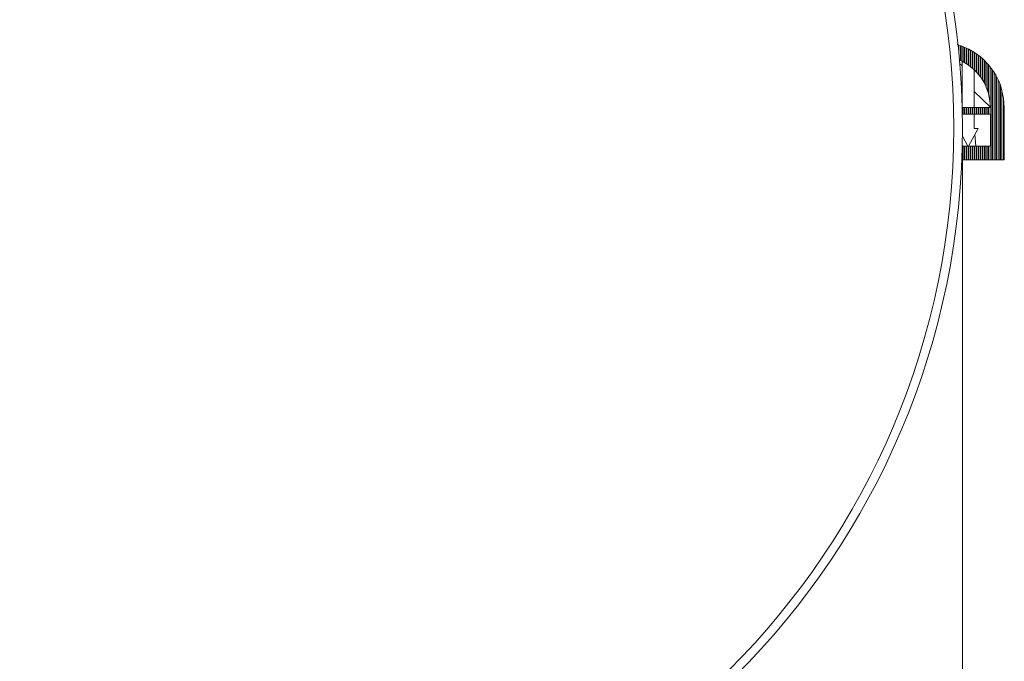
# Model space of a CAD drawing. Units: inches. Extents: x 0 to 33.4, y 0 to 8.5.
# Drawn here: x 1.5 to 3, y 5.9 to 6.9 of the extents above; entities that cross this region are included whole.
import ezdxf

# ---------------------------------------------------------------- set-up
doc = ezdxf.new("R2010")
doc.units = ezdxf.units.IN
doc.header["$MEASUREMENT"] = 0
doc.styles.add('SLDTEXTSTYLE0', font='TXT', dxfattribs={"width": 0.75})
doc.dimstyles.new('SLDDIMSTYLE0', dxfattribs={"dimtxt": 0.137795, "dimasz": 0.13, "dimexe": 0, "dimexo": 0.0625, "dimgap": 0.034449, "dimtad": 1, "dimlfac": 4, "dimrnd": 1e-09, "dimzin": 12, "dimdsep": 46, "dimtxsty": 'SLDTEXTSTYLE0', "dimsah": 1, "dimcen": 0.09, "dimadec": 0, "dimazin": 3, "dimtfac": 1, "dimtofl": 0, "dimtmove": 0, "dimatfit": 3, "dimfxl": 0, "dimfrac": 2, "dimtolj": 1, "dimtzin": 12, "dimarcsym": 0})

# ---------------------------------------------------------------- blocks, each defined once
blk = doc.blocks.new('_D_7')
at = {"color": 7, "linetype": 'Continuous', "lineweight": 0}
for p, q in [((0.5671, 6.6878), (0.5671, 4.9623)), ((2.8951, 6.6878), (2.8951, 4.9623)), ((1.835, 5.2484), (1.793, 5.2484)), ((1.793, 5.2484), (1.793, 5.0297)), ((2.1914, 5.2484), (2.2334, 5.2484)), ((2.2334, 5.2484), (2.2334, 5.0297)), ((1.793, 5.0297), (1.835, 5.0297)), ((2.2334, 5.0297), (2.1914, 5.0297)), ((0.5671, 5.0017), (2.8951, 5.0017))]:
    blk.add_line(p, q, dxfattribs=at)
for points in [[(0.5671, 5.0017), (0.6971, 4.9817), (0.6971, 5.0217)], [(2.8951, 5.0017), (2.7651, 5.0217), (2.7651, 4.9817)]]:
    blk.add_solid(points, dxfattribs=at)
at = {"color": 7, "linetype": 'Continuous', "lineweight": 0, "char_height": 0.1378, "attachment_point": 1, "style": 'SLDTEXTSTYLE0'}
for s, insert in [('%%c', (1.1869, 5.2052)), ('9.31', (1.3947, 5.2073)), ('23.7', (1.835, 5.2073))]:
    blk.add_mtext(s, dxfattribs=dict(at, insert=insert))

msp = doc.modelspace()

# ---------------------------------------------------------------- linework, layer by layer
at = {"color": 7, "linetype": 'Continuous', "lineweight": 15}
for p, q in [((2.8896, 6.8515), (2.8871, 6.8523)), ((2.8896, 6.8515), (2.8896, 6.8409)), ((2.892, 6.8507), (2.8896, 6.8515)), ((2.892, 6.8507), (2.892, 6.8284)), ((2.893, 6.8503), (2.892, 6.8507)), ((2.893, 6.8503), (2.893, 6.828)), ((2.8955, 6.8494), (2.893, 6.8503)), ((2.8955, 6.8494), (2.8955, 6.8267)), ((2.8979, 6.8484), (2.8955, 6.8494)), ((2.8989, 6.848), (2.8979, 6.8484)), ((2.8979, 6.8484), (2.8979, 6.8254)), ((2.8989, 6.848), (2.8989, 6.8248)), ((2.9014, 6.8468), (2.8989, 6.848)), ((2.9014, 6.8468), (2.9014, 6.8233)), ((2.9038, 6.8457), (2.9014, 6.8468)), ((2.9048, 6.8452), (2.9038, 6.8457)), ((2.9038, 6.8457), (2.9038, 6.8217)), ((2.9048, 6.8452), (2.9048, 6.821)), ((2.9073, 6.8438), (2.9048, 6.8452)), ((2.9073, 6.8438), (2.9073, 6.8191)), ((2.9097, 6.8424), (2.9073, 6.8438)), ((2.9107, 6.8418), (2.9097, 6.8424)), ((2.9097, 6.8424), (2.9097, 6.8171)), ((2.9107, 6.8418), (2.9107, 6.8163)), ((2.9132, 6.8402), (2.9107, 6.8418)), ((2.9132, 6.8402), (2.9132, 6.8139)), ((2.9157, 6.8386), (2.9132, 6.8402)), ((2.9166, 6.8379), (2.9157, 6.8386)), ((2.9157, 6.8386), (2.9157, 6.8116)), ((2.9166, 6.8379), (2.9166, 6.8105)), ((2.9191, 6.8361), (2.9166, 6.8379)), ((2.9191, 6.8361), (2.9191, 6.8076)), ((2.9216, 6.8342), (2.9191, 6.8361)), ((2.9216, 6.8342), (2.9216, 6.8046)), ((2.9225, 6.8334), (2.9216, 6.8342)), ((2.9225, 6.8334), (2.9225, 6.8033)), ((2.925, 6.8312), (2.9225, 6.8334)), ((2.8909, 6.824), (2.8949, 6.8204)), ((2.893, 6.828), (2.892, 6.8284)), ((2.8955, 6.8267), (2.893, 6.828)), ((2.8949, 6.8268), (2.8949, 6.7579)), ((2.8979, 6.8254), (2.8955, 6.8267)), ((2.8989, 6.8248), (2.8979, 6.8254)), ((2.9014, 6.8233), (2.8989, 6.8248)), ((2.9038, 6.8217), (2.9014, 6.8233)), ((2.9048, 6.821), (2.9038, 6.8217)), ((2.9073, 6.8191), (2.9048, 6.821)), ((2.9097, 6.8171), (2.9073, 6.8191)), ((2.925, 6.8312), (2.925, 6.7995)), ((2.9275, 6.829), (2.925, 6.8312)), ((2.9275, 6.829), (2.9275, 6.7955)), ((2.9285, 6.828), (2.9275, 6.829)), ((2.9285, 6.828), (2.9285, 6.7937)), ((2.9309, 6.8254), (2.9285, 6.828)), ((2.9309, 6.8254), (2.9309, 6.7882)), ((2.9334, 6.8228), (2.9309, 6.8254)), ((2.9334, 6.8228), (2.9334, 6.782)), ((2.9344, 6.8217), (2.9334, 6.8228)), ((2.9344, 6.8217), (2.9344, 6.7788)), ((2.9368, 6.8186), (2.9344, 6.8217)), ((2.9368, 6.8186), (2.9368, 6.7636)), ((2.9393, 6.8154), (2.9368, 6.8186)), ((2.9107, 6.8163), (2.9097, 6.8171)), ((2.9132, 6.8139), (2.9107, 6.8163)), ((2.9126, 6.7579), (2.9126, 6.8139)), ((2.9157, 6.8116), (2.9132, 6.8139)), ((2.9166, 6.8105), (2.9157, 6.8116)), ((2.9191, 6.8076), (2.9166, 6.8105)), ((2.9216, 6.8046), (2.9191, 6.8076)), ((2.9225, 6.8033), (2.9216, 6.8046)), ((2.9393, 6.8154), (2.9393, 6.679)), ((2.9403, 6.8141), (2.9393, 6.8154)), ((2.9403, 6.8141), (2.9403, 6.679)), ((2.9427, 6.8102), (2.9403, 6.8141)), ((2.9427, 6.8102), (2.9427, 6.679)), ((2.9452, 6.8062), (2.9427, 6.8102)), ((2.9452, 6.8062), (2.9452, 6.679)), ((2.9462, 6.8045), (2.9452, 6.8062)), ((2.9462, 6.8045), (2.9462, 6.679)), ((2.9486, 6.7993), (2.9462, 6.8045)), ((2.925, 6.7995), (2.9225, 6.8033)), ((2.9275, 6.7955), (2.925, 6.7995)), ((2.9285, 6.7937), (2.9275, 6.7955)), ((2.9309, 6.7882), (2.9285, 6.7937)), ((2.9486, 6.7993), (2.9486, 6.679)), ((2.9511, 6.7939), (2.9486, 6.7993)), ((2.9511, 6.7939), (2.9511, 6.679)), ((2.9521, 6.7913), (2.9511, 6.7939)), ((2.9521, 6.7913), (2.9521, 6.679)), ((2.9545, 6.7829), (2.9521, 6.7913)), ((2.9126, 6.7819), (2.937, 6.7581)), ((2.9334, 6.782), (2.9309, 6.7882)), ((2.9344, 6.7788), (2.9334, 6.782)), ((2.9368, 6.7636), (2.9344, 6.7788)), ((2.9545, 6.7829), (2.9545, 6.679)), ((2.957, 6.7716), (2.9545, 6.7829)), ((2.8949, 6.7663), (2.8945, 6.7663)), ((2.937, 6.7581), (2.9368, 6.7636)), ((2.957, 6.7716), (2.957, 6.679)), ((2.958, 6.7577), (2.957, 6.7716)), ((2.8955, 6.7579), (2.8947, 6.7579)), ((2.8949, 6.748), (2.8955, 6.748)), ((2.8955, 6.7579), (2.8955, 6.748)), ((2.8979, 6.7579), (2.8955, 6.7579)), ((2.8955, 6.748), (2.8979, 6.748)), ((2.8979, 6.7579), (2.8979, 6.748)), ((2.8989, 6.7579), (2.8979, 6.7579)), ((2.8979, 6.748), (2.8989, 6.748)), ((2.8989, 6.7579), (2.8989, 6.748)), ((2.9014, 6.7579), (2.8989, 6.7579)), ((2.8989, 6.748), (2.9014, 6.748)), ((2.9014, 6.7579), (2.9014, 6.748)), ((2.9038, 6.7579), (2.9014, 6.7579)), ((2.9014, 6.748), (2.9038, 6.748)), ((2.9038, 6.7579), (2.9038, 6.748)), ((2.9048, 6.7579), (2.9038, 6.7579)), ((2.9038, 6.748), (2.9048, 6.748)), ((2.9048, 6.7579), (2.9048, 6.748)), ((2.9073, 6.7579), (2.9048, 6.7579)), ((2.9048, 6.748), (2.9073, 6.748)), ((2.9073, 6.7579), (2.9073, 6.748)), ((2.9097, 6.7579), (2.9073, 6.7579)), ((2.9073, 6.748), (2.9097, 6.748)), ((2.9097, 6.7579), (2.9097, 6.748)), ((2.9107, 6.7579), (2.9097, 6.7579)), ((2.9097, 6.748), (2.9107, 6.748)), ((2.9107, 6.7579), (2.9107, 6.748)), ((2.9132, 6.7579), (2.9107, 6.7579)), ((2.9107, 6.748), (2.9132, 6.748)), ((2.9126, 6.7262), (2.9126, 6.748)), ((2.9132, 6.7579), (2.9132, 6.748)), ((2.9157, 6.7579), (2.9132, 6.7579)), ((2.9132, 6.748), (2.9157, 6.748)), ((2.9157, 6.7579), (2.9157, 6.748)), ((2.9166, 6.7579), (2.9157, 6.7579)), ((2.9157, 6.748), (2.9166, 6.748)), ((2.9166, 6.7579), (2.9166, 6.748)), ((2.9191, 6.7579), (2.9166, 6.7579)), ((2.9166, 6.748), (2.9191, 6.748)), ((2.9191, 6.7579), (2.9191, 6.748)), ((2.9216, 6.7579), (2.9191, 6.7579)), ((2.9191, 6.748), (2.9216, 6.748)), ((2.9216, 6.7579), (2.9216, 6.748)), ((2.9225, 6.7579), (2.9216, 6.7579)), ((2.9216, 6.748), (2.9225, 6.748)), ((2.9225, 6.7579), (2.9225, 6.748)), ((2.925, 6.7579), (2.9225, 6.7579)), ((2.9225, 6.748), (2.925, 6.748)), ((2.925, 6.7579), (2.925, 6.748)), ((2.9275, 6.7579), (2.925, 6.7579)), ((2.925, 6.748), (2.9275, 6.748)), ((2.9275, 6.7579), (2.9275, 6.748)), ((2.9285, 6.7579), (2.9275, 6.7579)), ((2.9275, 6.748), (2.9285, 6.748)), ((2.9285, 6.7579), (2.9285, 6.748)), ((2.9309, 6.7579), (2.9285, 6.7579)), ((2.9285, 6.748), (2.9309, 6.748)), ((2.9309, 6.7579), (2.9309, 6.748)), ((2.9334, 6.7579), (2.9309, 6.7579)), ((2.9309, 6.748), (2.9334, 6.748)), ((2.9334, 6.7579), (2.9334, 6.748)), ((2.9344, 6.7579), (2.9334, 6.7579)), ((2.9334, 6.748), (2.9344, 6.748)), ((2.9344, 6.7579), (2.9344, 6.748)), ((2.9368, 6.7579), (2.9344, 6.7579)), ((2.9344, 6.748), (2.9368, 6.748)), ((2.9368, 6.7579), (2.9368, 6.748)), ((2.937, 6.7579), (2.9368, 6.7579)), ((2.9368, 6.748), (2.937, 6.748)), ((2.937, 6.7579), (2.937, 6.7581)), ((2.937, 6.6997), (2.937, 6.748)), ((2.958, 6.7577), (2.958, 6.679)), ((2.8951, 6.7149), (2.9033, 6.6997)), ((2.9043, 6.6997), (2.9185, 6.7262)), ((2.9128, 6.7262), (2.9126, 6.7286)), ((2.9185, 6.7262), (2.9126, 6.7262)), ((2.9152, 6.6997), (2.9136, 6.7171)), ((2.8948, 6.6997), (2.8955, 6.6997)), ((2.8955, 6.6997), (2.8979, 6.6997)), ((2.8955, 6.6997), (2.8955, 6.679)), ((2.8979, 6.6997), (2.8979, 6.679)), ((2.8989, 6.6997), (2.8979, 6.6997)), ((2.8989, 6.6997), (2.8989, 6.679)), ((2.8989, 6.6997), (2.9014, 6.6997)), ((2.9014, 6.6997), (2.9014, 6.679)), ((2.9014, 6.6997), (2.9038, 6.6997)), ((2.9048, 6.6997), (2.9038, 6.6997)), ((2.9038, 6.6997), (2.9038, 6.679)), ((2.9048, 6.6997), (2.9073, 6.6997)), ((2.9048, 6.6997), (2.9048, 6.679)), ((2.9073, 6.6997), (2.9073, 6.679)), ((2.9073, 6.6997), (2.9097, 6.6997)), ((2.9097, 6.6997), (2.9097, 6.679)), ((2.9107, 6.6997), (2.9097, 6.6997)), ((2.9107, 6.6997), (2.9107, 6.679)), ((2.9107, 6.6997), (2.9132, 6.6997)), ((2.9132, 6.6997), (2.9157, 6.6997)), ((2.9132, 6.6997), (2.9132, 6.679)), ((2.9157, 6.6997), (2.9157, 6.679)), ((2.9166, 6.6997), (2.9157, 6.6997)), ((2.9166, 6.6997), (2.9166, 6.679)), ((2.9166, 6.6997), (2.9191, 6.6997)), ((2.9191, 6.6997), (2.9191, 6.679)), ((2.9191, 6.6997), (2.9216, 6.6997)), ((2.9216, 6.6997), (2.9216, 6.679)), ((2.9225, 6.6997), (2.9216, 6.6997)), ((2.9225, 6.6997), (2.9225, 6.679)), ((2.9225, 6.6997), (2.925, 6.6997)), ((2.925, 6.6997), (2.925, 6.679)), ((2.925, 6.6997), (2.9275, 6.6997)), ((2.9285, 6.6997), (2.9275, 6.6997)), ((2.9275, 6.6997), (2.9275, 6.679)), ((2.9285, 6.6997), (2.9285, 6.679)), ((2.9285, 6.6997), (2.9309, 6.6997)), ((2.9309, 6.6997), (2.9309, 6.679)), ((2.9309, 6.6997), (2.9334, 6.6997)), ((2.9334, 6.6997), (2.9334, 6.679)), ((2.9344, 6.6997), (2.9334, 6.6997)), ((2.9344, 6.6997), (2.9344, 6.679)), ((2.9344, 6.6997), (2.9368, 6.6997)), ((2.9368, 6.6997), (2.9368, 6.679)), ((2.9368, 6.6997), (2.937, 6.6997)), ((2.8941, 6.679), (2.8955, 6.679)), ((2.8955, 6.679), (2.8979, 6.679)), ((2.8989, 6.679), (2.8979, 6.679)), ((2.8989, 6.679), (2.9014, 6.679)), ((2.9014, 6.679), (2.9038, 6.679)), ((2.9048, 6.679), (2.9038, 6.679)), ((2.9048, 6.679), (2.9073, 6.679)), ((2.9073, 6.679), (2.9097, 6.679)), ((2.9107, 6.679), (2.9097, 6.679)), ((2.9107, 6.679), (2.9132, 6.679)), ((2.9132, 6.679), (2.9157, 6.679)), ((2.9166, 6.679), (2.9157, 6.679)), ((2.9166, 6.679), (2.9191, 6.679)), ((2.9191, 6.679), (2.9216, 6.679)), ((2.9225, 6.679), (2.9216, 6.679)), ((2.9225, 6.679), (2.925, 6.679)), ((2.925, 6.679), (2.9275, 6.679)), ((2.9285, 6.679), (2.9275, 6.679)), ((2.9285, 6.679), (2.9309, 6.679)), ((2.9309, 6.679), (2.9334, 6.679)), ((2.9344, 6.679), (2.9334, 6.679)), ((2.9344, 6.679), (2.9368, 6.679)), ((2.9368, 6.679), (2.9393, 6.679)), ((2.9403, 6.679), (2.9393, 6.679)), ((2.9403, 6.679), (2.9427, 6.679)), ((2.9427, 6.679), (2.9452, 6.679)), ((2.9462, 6.679), (2.9452, 6.679)), ((2.9462, 6.679), (2.9486, 6.679)), ((2.9486, 6.679), (2.9511, 6.679)), ((2.9521, 6.679), (2.9511, 6.679)), ((2.9521, 6.679), (2.9545, 6.679)), ((2.9545, 6.679), (2.957, 6.679)), ((2.958, 6.679), (2.957, 6.679))]:
    msp.add_line(p, q, dxfattribs=at)
for radius in [1.164, 1.1509]:
    msp.add_circle((1.7311, 6.7272), radius, dxfattribs=at)

# ---------------------------------------------------------------- dimensions: what is measured, and where the dimension line sits
at = {"color": 7, "linetype": 'Continuous', "lineweight": 0}
dim = msp.add_linear_dim(base=(2.8951, 5.0017), p1=(0.5671, 6.7272), p2=(2.8951, 6.7272), text='%%c<>', dimstyle='SLDDIMSTYLE0', dxfattribs=at)
dim.commit()
dim.dimension.update_dxf_attribs({"geometry": '_D_7', "text_midpoint": (1.7311, 5.0017), "dimtype": 160})

doc.saveas('drawing.dxf')
